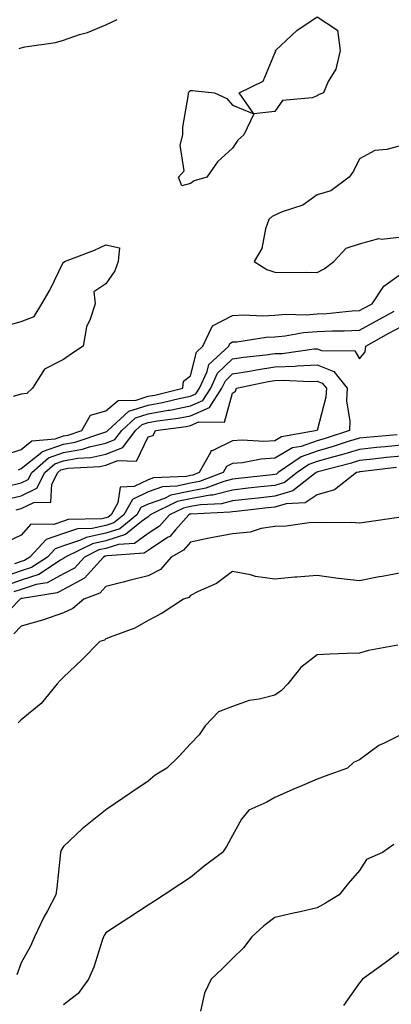
# Model space of a CAD drawing. Units: inches. Extents: x 971123 to 973763, y 7253018 to 7255658.
# Drawn here: x 972028 to 972116, y 7254796 to 7255029 of the extents above; entities that cross this region are included whole.
import ezdxf

# ---------------------------------------------------------------- set-up
doc = ezdxf.new("R2010")
doc.units = ezdxf.units.IN
doc.header["$MEASUREMENT"] = 0
doc.layers.add('Contour_97117253', color=7, linetype='Continuous', true_color=0x6d2694)

msp = doc.modelspace()

# ---------------------------------------------------------------- linework, layer by layer
at = {"layer": 'Contour_97117253'}
for points in [[(972027.56, 7255022.41, 3074), (972028.05, 7255022.56, 3074), (972028.89, 7255022.76, 3074), (972036.12, 7255023.85, 3074), (972038.05, 7255024.4, 3074), (972041.83, 7255025.7, 3074), (972043.74, 7255026.23, 3074), (972048.05, 7255028.03, 3074), (972050.73, 7255029.24, 3074)], [(972118.05, 7254999.46, 3074), (972114.58, 7254998.45, 3074), (972111.73, 7254998.24, 3074), (972108.05, 7254996.27, 3074), (972106.64, 7254993.33, 3074), (972105.61, 7254991.92, 3074), (972101.27, 7254988.7, 3074), (972098.05, 7254987.76, 3074), (972094.66, 7254985.31, 3074), (972089.81, 7254983.68, 3074), (972088.05, 7254982.88, 3074), (972087.39, 7254982.58, 3074), (972086.59, 7254981.92, 3074), (972085.8, 7254979.67, 3074), (972084.93, 7254975.04, 3074), (972083.15, 7254971.92, 3074), (972086.17, 7254970.04, 3074), (972088.05, 7254969.42, 3074), (972090.64, 7254969.33, 3074), (972095.54, 7254969.41, 3074), (972098.05, 7254969.31, 3074), (972099.75, 7254970.22, 3074), (972101.98, 7254971.92, 3074), (972104.89, 7254975.08, 3074), (972108.05, 7254976.13, 3074), (972112.62, 7254977.35, 3074), (972113.35, 7254977.22, 3074), (972118.05, 7254977.82, 3074)], [(972023.49, 7254956.48, 3073), (972028.05, 7254957.76, 3073), (972031.09, 7254958.88, 3073), (972032.88, 7254961.92, 3073), (972034.82, 7254965.15, 3073), (972038.05, 7254971.83, 3073), (972038.23, 7254971.74, 3073), (972038.29, 7254971.92, 3073), (972045.35, 7254974.62, 3073), (972048.05, 7254975.91, 3073), (972051.3, 7254975.17, 3073), (972051.01, 7254971.92, 3073), (972050.22, 7254969.75, 3073), (972048.05, 7254966.66, 3073), (972045.22, 7254964.75, 3073), (972045.54, 7254961.92, 3073), (972044.37, 7254958.24, 3073), (972043.5, 7254956.47, 3073), (972042.65, 7254951.92, 3073), (972039.92, 7254950.05, 3073), (972038.05, 7254948.7, 3073), (972033.53, 7254946.44, 3073), (972030.67, 7254941.92, 3073), (972029.32, 7254940.65, 3073), (972028.05, 7254940.47, 3073), (972026.12, 7254939.99, 3073)], [(972023.91, 7254926.06, 3073), (972028.05, 7254927.43, 3073), (972030.54, 7254929.43, 3073), (972036.05, 7254929.92, 3073), (972038.05, 7254930.61, 3073), (972039.16, 7254930.81, 3073), (972042.41, 7254931.92, 3073), (972044.4, 7254935.57, 3073), (972048.05, 7254936.55, 3073), (972050.98, 7254938.99, 3073), (972055.21, 7254939.08, 3073), (972058.05, 7254940, 3073), (972059.68, 7254940.29, 3073), (972066.3, 7254941.92, 3073), (972066.4, 7254943.57, 3073), (972068.05, 7254944.82, 3073), (972069.49, 7254950.48, 3073), (972071, 7254951.92, 3073), (972073.29, 7254956.68, 3073), (972078.05, 7254959.18, 3073), (972080.64, 7254959.33, 3073), (972085.22, 7254959.09, 3073), (972088.05, 7254959.22, 3073), (972090.53, 7254959.44, 3073), (972095.46, 7254959.33, 3073), (972098.05, 7254959.52, 3073), (972100.34, 7254959.63, 3073), (972106.35, 7254960.22, 3073), (972108.05, 7254960.31, 3073), (972109.09, 7254960.88, 3073), (972111.05, 7254961.92, 3073), (972113.85, 7254966.12, 3073), (972118.05, 7254969.09, 3073)], [(972027.35, 7254922.62, 3072), (972028.05, 7254922.86, 3072), (972032.93, 7254926.8, 3072), (972033.06, 7254926.91, 3072), (972038.05, 7254928.65, 3072), (972040.83, 7254929.14, 3072), (972047.57, 7254931.44, 3072), (972048.05, 7254931.56, 3072), (972048.31, 7254931.66, 3072), (972048.51, 7254931.92, 3072), (972053.51, 7254936.46, 3072), (972058.05, 7254937.93, 3072), (972061.44, 7254938.53, 3072), (972065.72, 7254939.59, 3072), (972068.05, 7254940.05, 3072), (972069.36, 7254940.61, 3072), (972070.2, 7254941.92, 3072), (972072.04, 7254945.91, 3072), (972072.45, 7254947.52, 3072), (972077.12, 7254951.92, 3072), (972077.42, 7254952.55, 3072), (972078.05, 7254952.88, 3072), (972079.07, 7254952.94, 3072), (972085.96, 7254954.01, 3072), (972088.05, 7254954.11, 3072), (972090.46, 7254954.33, 3072), (972094.84, 7254955.13, 3072), (972098.05, 7254955.37, 3072), (972101.66, 7254955.53, 3072), (972104.46, 7254955.51, 3072), (972108.05, 7254955.7, 3072), (972112.07, 7254957.9, 3072), (972116.27, 7254960.14, 3072)], [(972024.82, 7254918.69, 3071), (972028.05, 7254919.5, 3071), (972029.67, 7254920.3, 3071), (972030.52, 7254921.92, 3071), (972034.51, 7254925.46, 3071), (972038.05, 7254926.69, 3071), (972042.51, 7254927.46, 3071), (972044.15, 7254928.02, 3071), (972048.05, 7254928.92, 3071), (972050.21, 7254929.76, 3071), (972051.8, 7254931.92, 3071), (972055.08, 7254934.89, 3071), (972058.05, 7254935.85, 3071), (972062.84, 7254936.71, 3071), (972063.22, 7254936.75, 3071), (972068.05, 7254937.73, 3071), (972070.98, 7254938.99, 3071), (972072.87, 7254941.92, 3071), (972074.51, 7254945.46, 3071), (972078.05, 7254948.87, 3071), (972080.66, 7254949.31, 3071), (972085.93, 7254949.8, 3071), (972088.05, 7254950.11, 3071), (972089.79, 7254950.18, 3071), (972097.37, 7254951.24, 3071), (972098.05, 7254951.27, 3071), (972099.11, 7254950.86, 3071), (972106.94, 7254950.81, 3071), (972108.05, 7254948.9, 3071), (972109.44, 7254950.53, 3071), (972109.54, 7254951.92, 3071), (972115.03, 7254954.94, 3071), (972118.05, 7254956.56, 3071)], [(972024.42, 7254915.55, 3070), (972028.05, 7254916.46, 3070), (972031.71, 7254918.26, 3070), (972033.63, 7254921.92, 3070), (972035.97, 7254924, 3070), (972038.05, 7254924.72, 3070), (972041.44, 7254925.31, 3070), (972044.5, 7254925.47, 3070), (972048.05, 7254926.3, 3070), (972052.1, 7254927.87, 3070), (972055.1, 7254931.92, 3070), (972056.64, 7254933.33, 3070), (972058.05, 7254933.78, 3070), (972060.31, 7254934.18, 3070), (972065.15, 7254934.82, 3070), (972068.05, 7254935.4, 3070), (972072.61, 7254937.36, 3070), (972075.54, 7254941.92, 3070), (972076.34, 7254943.63, 3070), (972078.05, 7254945.29, 3070), (972082.08, 7254945.95, 3070), (972083.67, 7254946.3, 3070), (972088.05, 7254946.95, 3070), (972092.84, 7254947.13, 3070), (972093.34, 7254947.21, 3070), (972098.05, 7254947.44, 3070), (972102.02, 7254945.89, 3070), (972105.17, 7254941.92, 3070), (972105.04, 7254938.91, 3070), (972105.82, 7254934.15, 3070), (972105.68, 7254931.92, 3070), (972099.96, 7254930.01, 3070), (972098.05, 7254929.46, 3070), (972094.26, 7254928.13, 3070), (972092.21, 7254927.76, 3070), (972088.05, 7254925.32, 3070), (972084.84, 7254925.13, 3070), (972080.36, 7254924.23, 3070), (972078.05, 7254924.05, 3070), (972076.61, 7254923.36, 3070), (972075.81, 7254921.92, 3070), (972070.18, 7254919.79, 3070), (972068.05, 7254919.4, 3070), (972064.82, 7254918.69, 3070), (972061.45, 7254918.52, 3070), (972058.05, 7254917.35, 3070), (972054.39, 7254915.58, 3070), (972052.32, 7254911.92, 3070), (972049.97, 7254910, 3070), (972048.05, 7254909.37, 3070), (972044.83, 7254908.7, 3070), (972041.35, 7254908.62, 3070), (972038.05, 7254907.51, 3070), (972033.9, 7254906.07, 3070), (972030.03, 7254901.92, 3070), (972028.83, 7254901.14, 3070), (972028.05, 7254900.88, 3070), (972026.43, 7254900.3, 3070)], [(972026.86, 7254913.11, 3069), (972028.05, 7254913.41, 3069), (972031, 7254914.87, 3069), (972035.06, 7254914.91, 3069), (972035.28, 7254919.15, 3069), (972036.73, 7254921.92, 3069), (972037.42, 7254922.55, 3069), (972038.05, 7254922.76, 3069), (972039.07, 7254922.94, 3069), (972046.63, 7254923.34, 3069), (972048.05, 7254923.67, 3069), (972050.91, 7254924.78, 3069), (972055.34, 7254924.63, 3069), (972058.05, 7254930.4, 3069), (972059.24, 7254930.73, 3069), (972059.81, 7254931.92, 3069), (972067.09, 7254932.88, 3069), (972068.05, 7254933.07, 3069), (972070.07, 7254933.94, 3069), (972076.12, 7254933.85, 3069), (972078.05, 7254940.72, 3069), (972078.73, 7254941.24, 3069), (972079.01, 7254941.92, 3069), (972086.43, 7254943.54, 3069), (972088.05, 7254943.78, 3069), (972089.98, 7254943.85, 3069), (972096.44, 7254943.53, 3069), (972098.05, 7254943.61, 3069), (972099.27, 7254943.14, 3069), (972100.24, 7254941.92, 3069), (972100.15, 7254939.82, 3069), (972098.05, 7254931.94, 3069), (972098.04, 7254931.93, 3069), (972089.6, 7254930.37, 3069), (972088.05, 7254929.46, 3069), (972085.43, 7254929.3, 3069), (972080.34, 7254929.63, 3069), (972078.05, 7254929.45, 3069), (972073.23, 7254927.1, 3069), (972072.88, 7254927.09, 3069), (972072.84, 7254926.71, 3069), (972070.16, 7254921.92, 3069), (972068.63, 7254921.34, 3069), (972068.05, 7254921.24, 3069), (972067.17, 7254921.04, 3069), (972059.31, 7254920.66, 3069), (972058.05, 7254920.22, 3069), (972054.76, 7254918.63, 3069), (972051.47, 7254918.5, 3069), (972050.9, 7254914.77, 3069), (972049.29, 7254911.92, 3069), (972048.61, 7254911.36, 3069), (972048.05, 7254911.18, 3069), (972047.11, 7254910.98, 3069), (972039.16, 7254910.81, 3069), (972038.05, 7254910.44, 3069), (972035.77, 7254909.64, 3069), (972030.29, 7254909.68, 3069), (972028.05, 7254907.1, 3069), (972024.52, 7254905.45, 3069)], [(972117.01, 7254930.88, 3071), (972109.71, 7254930.26, 3071), (972108.05, 7254930.08, 3071), (972105.39, 7254929.26, 3071), (972101.88, 7254928.09, 3071), (972098.05, 7254926.99, 3071), (972094.29, 7254925.68, 3071), (972088.84, 7254921.92, 3071), (972088.4, 7254921.57, 3071), (972088.05, 7254921.46, 3071), (972087.53, 7254921.4, 3071), (972079.45, 7254920.52, 3071), (972078.05, 7254920.37, 3071), (972075.97, 7254919.84, 3071), (972071.73, 7254918.24, 3071), (972068.05, 7254917.56, 3071), (972063.42, 7254916.55, 3071), (972061.96, 7254915.83, 3071), (972058.05, 7254914.48, 3071), (972056.33, 7254913.64, 3071), (972055.35, 7254911.92, 3071), (972051.34, 7254908.63, 3071), (972048.05, 7254907.56, 3071), (972043.38, 7254906.59, 3071), (972042.06, 7254905.93, 3071), (972038.05, 7254904.58, 3071), (972036.08, 7254903.89, 3071), (972034.23, 7254901.92, 3071), (972030.5, 7254899.47, 3071), (972028.05, 7254898.68, 3071), (972023.07, 7254896.9, 3071)], [(972118.05, 7254928.41, 3072), (972114.15, 7254928.02, 3072), (972112.12, 7254927.85, 3072), (972108.05, 7254927.43, 3072), (972103.84, 7254926.13, 3072), (972101.7, 7254925.57, 3072), (972098.05, 7254924.53, 3072), (972096.12, 7254923.85, 3072), (972093.32, 7254921.92, 3072), (972090.37, 7254919.6, 3072), (972088.05, 7254918.89, 3072), (972084.65, 7254918.52, 3072), (972081.76, 7254918.21, 3072), (972078.05, 7254917.8, 3072), (972073.36, 7254916.61, 3072), (972072.71, 7254916.58, 3072), (972068.05, 7254915.73, 3072), (972064.92, 7254915.05, 3072), (972058.56, 7254911.92, 3072), (972058.31, 7254911.66, 3072), (972058.05, 7254911.47, 3072), (972056.5, 7254910.37, 3072), (972052.71, 7254907.26, 3072), (972048.05, 7254905.75, 3072), (972044.89, 7254905.08, 3072), (972038.46, 7254901.92, 3072), (972038.26, 7254901.71, 3072), (972038.05, 7254901.59, 3072), (972037.32, 7254901.19, 3072), (972032.16, 7254897.81, 3072), (972028.05, 7254896.47, 3072), (972024.69, 7254895.28, 3072)], [(972118.05, 7254925.85, 3073), (972114.48, 7254925.49, 3073), (972111.22, 7254925.09, 3073), (972108.05, 7254924.76, 3073), (972105.87, 7254924.1, 3073), (972098.25, 7254922.12, 3073), (972098.05, 7254922.06, 3073), (972097.95, 7254922.02, 3073), (972097.8, 7254921.92, 3073), (972092.34, 7254917.63, 3073), (972088.05, 7254916.32, 3073), (972084.09, 7254915.88, 3073), (972081.77, 7254915.64, 3073), (972078.05, 7254915.23, 3073), (972075.41, 7254914.56, 3073), (972070.46, 7254914.33, 3073), (972068.05, 7254913.9, 3073), (972066.43, 7254913.54, 3073), (972063.13, 7254911.92, 3073), (972060.73, 7254909.24, 3073), (972058.05, 7254907.49, 3073), (972054.81, 7254905.16, 3073), (972051.04, 7254904.91, 3073), (972048.05, 7254903.94, 3073), (972046.38, 7254903.59, 3073), (972043, 7254901.92, 3073), (972040.65, 7254899.32, 3073), (972038.05, 7254897.92, 3073), (972034.15, 7254895.82, 3073), (972031.53, 7254895.4, 3073), (972028.05, 7254894.26, 3073), (972026.32, 7254893.65, 3073)], [(972116.81, 7254923.16, 3074), (972108.26, 7254922.13, 3074), (972108.05, 7254922.11, 3074), (972107.91, 7254922.06, 3074), (972107.37, 7254921.92, 3074), (972102.15, 7254917.82, 3074), (972098.05, 7254916.65, 3074), (972095.21, 7254914.76, 3074), (972090.69, 7254914.56, 3074), (972088.05, 7254913.76, 3074), (972086.4, 7254913.57, 3074), (972078.88, 7254912.75, 3074), (972078.05, 7254912.66, 3074), (972077.45, 7254912.52, 3074), (972068.23, 7254912.1, 3074), (972068.05, 7254912.07, 3074), (972067.93, 7254912.04, 3074), (972067.69, 7254911.92, 3074), (972064.52, 7254908.39, 3074), (972063.16, 7254906.81, 3074), (972062.67, 7254906.54, 3074), (972058.05, 7254903.49, 3074), (972057.13, 7254902.84, 3074), (972048.36, 7254902.23, 3074), (972048.05, 7254902.13, 3074), (972047.87, 7254902.1, 3074), (972047.53, 7254901.92, 3074), (972043.02, 7254896.95, 3074), (972038.05, 7254894.25, 3074), (972036.54, 7254893.43, 3074), (972028.26, 7254892.13, 3074), (972028.05, 7254892.07, 3074), (972027.94, 7254892.03, 3074), (972027.76, 7254891.92, 3074), (972022.95, 7254887.02, 3074)], [(972117.39, 7254911.26, 3075), (972109.77, 7254910.2, 3075), (972108.05, 7254909.93, 3075), (972106.21, 7254910.08, 3075), (972099.95, 7254910.02, 3075), (972098.05, 7254910.14, 3075), (972096.16, 7254910.03, 3075), (972090.7, 7254909.27, 3075), (972088.05, 7254909.13, 3075), (972084.79, 7254908.66, 3075), (972082.17, 7254907.8, 3075), (972078.05, 7254907.42, 3075), (972073.39, 7254906.58, 3075), (972072.49, 7254906.36, 3075), (972068.05, 7254905.47, 3075), (972066.4, 7254903.57, 3075), (972063.49, 7254901.92, 3075), (972060.99, 7254898.98, 3075), (972058.05, 7254897.45, 3075), (972053.58, 7254896.39, 3075), (972052.13, 7254896, 3075), (972048.05, 7254894.98, 3075), (972046.63, 7254893.34, 3075), (972042.86, 7254891.92, 3075), (972040.25, 7254889.72, 3075), (972038.05, 7254888.74, 3075), (972033.07, 7254886.94, 3075), (972033.04, 7254886.93, 3075), (972028.05, 7254885.52, 3075), (972026.27, 7254883.7, 3075)], [(972118.05, 7254898.21, 3076), (972113.48, 7254897.35, 3076), (972112.75, 7254897.22, 3076), (972108.05, 7254896.3, 3076), (972103.1, 7254896.87, 3076), (972103, 7254896.87, 3076), (972098.05, 7254897.53, 3076), (972093.28, 7254897.15, 3076), (972092.8, 7254897.17, 3076), (972088.05, 7254896.71, 3076), (972083.47, 7254897.34, 3076), (972082.28, 7254897.69, 3076), (972078.05, 7254898.46, 3076), (972074.28, 7254895.69, 3076), (972069.89, 7254893.76, 3076), (972068.05, 7254892.8, 3076), (972067.67, 7254892.3, 3076), (972066.47, 7254891.92, 3076), (972061.35, 7254888.62, 3076), (972058.05, 7254886.9, 3076), (972054.88, 7254885.09, 3076), (972049.09, 7254882.96, 3076), (972048.05, 7254882.51, 3076), (972047.72, 7254882.25, 3076), (972046.6, 7254881.92, 3076), (972042.41, 7254877.56, 3076), (972038.05, 7254873.45, 3076), (972037.27, 7254872.7, 3076), (972036.5, 7254871.92, 3076), (972032.75, 7254867.22, 3076), (972028.05, 7254863.34, 3076), (972027.31, 7254862.66, 3076)], [(972117.14, 7254881.01, 3077), (972110.22, 7254879.75, 3077), (972108.05, 7254879.18, 3077), (972105.17, 7254879.04, 3077), (972101.08, 7254878.89, 3077), (972098.05, 7254878.76, 3077), (972094.18, 7254875.79, 3077), (972091.09, 7254871.92, 3077), (972089.65, 7254870.32, 3077), (972088.05, 7254869.17, 3077), (972084.36, 7254868.23, 3077), (972082, 7254867.97, 3077), (972078.05, 7254866.49, 3077), (972074.69, 7254865.28, 3077), (972071.57, 7254861.92, 3077), (972070.14, 7254859.83, 3077), (972068.05, 7254857.65, 3077), (972065.32, 7254854.65, 3077), (972062.5, 7254851.92, 3077), (972059.69, 7254850.28, 3077), (972058.05, 7254848.84, 3077), (972053.94, 7254846.03, 3077), (972048.31, 7254842.18, 3077), (972048.05, 7254842, 3077), (972048, 7254841.97, 3077), (972047.94, 7254841.92, 3077), (972042.45, 7254837.52, 3077), (972038.05, 7254833.35, 3077), (972037.47, 7254832.5, 3077), (972037.34, 7254831.92, 3077), (972037.24, 7254831.11, 3077), (972036.44, 7254823.53, 3077), (972036.24, 7254821.92, 3077), (972034.23, 7254818.1, 3077), (972033.39, 7254816.58, 3077), (972031.19, 7254811.92, 3077), (972030.2, 7254809.77, 3077), (972028.05, 7254805.76, 3077), (972026.99, 7254802.98, 3077)], [(972118.05, 7254859.85, 3078), (972113.92, 7254857.79, 3078), (972112.68, 7254857.29, 3078), (972108.05, 7254853.9, 3078), (972106.69, 7254853.28, 3078), (972105.21, 7254851.92, 3078), (972099.93, 7254850.04, 3078), (972098.05, 7254849.26, 3078), (972093.49, 7254847.36, 3078), (972092.86, 7254847.11, 3078), (972088.05, 7254844.95, 3078), (972086.13, 7254843.84, 3078), (972081.93, 7254841.92, 3078), (972080.16, 7254839.81, 3078), (972078.05, 7254835.97, 3078), (972076.63, 7254833.34, 3078), (972075.64, 7254831.92, 3078), (972071.3, 7254828.67, 3078), (972068.05, 7254825.98, 3078), (972065.6, 7254824.37, 3078), (972061.85, 7254821.92, 3078), (972059.55, 7254820.42, 3078), (972058.05, 7254819.44, 3078), (972053.51, 7254816.46, 3078), (972050.85, 7254814.72, 3078), (972048.05, 7254812.89, 3078), (972047.69, 7254812.28, 3078), (972047.49, 7254811.92, 3078), (972047.17, 7254811.04, 3078), (972045.18, 7254804.79, 3078), (972043.98, 7254801.92, 3078), (972041.47, 7254798.5, 3078), (972038.05, 7254795.84, 3078)], [(972116.17, 7254833.8, 3079), (972113.53, 7254831.92, 3079), (972109.72, 7254830.25, 3079), (972108.05, 7254827.68, 3079), (972105.37, 7254824.6, 3079), (972103.25, 7254821.92, 3079), (972100.04, 7254819.93, 3079), (972098.05, 7254818.8, 3079), (972094.03, 7254817.9, 3079), (972092.43, 7254817.54, 3079), (972088.05, 7254816.55, 3079), (972085.43, 7254814.54, 3079), (972082.59, 7254811.92, 3079), (972080.66, 7254809.31, 3079), (972078.05, 7254806.78, 3079), (972075.59, 7254804.38, 3079), (972072.99, 7254801.92, 3079), (972071.39, 7254798.58, 3079), (972070.49, 7254794.36, 3079)], [(972118.05, 7254808.68, 3080), (972114.15, 7254805.82, 3080), (972108.76, 7254801.92, 3080), (972108.44, 7254801.53, 3080), (972108.05, 7254801.07, 3080), (972104.33, 7254795.64, 3080)]]:
    msp.add_polyline3d(points, dxfattribs=at)
for points in [[(972098.05, 7255011.21, 3073), (972096.84, 7255010.71, 3073), (972089.86, 7255010.11, 3073), (972088.05, 7255007.5, 3073), (972083.05, 7255006.92, 3073), (972079.61, 7255011.92, 3073), (972085.31, 7255014.66, 3073), (972088.05, 7255021.29, 3073), (972088.29, 7255021.68, 3073), (972088.23, 7255021.92, 3073), (972093.29, 7255026.68, 3073), (972098.05, 7255029.89, 3073), (972102.9, 7255026.77, 3073), (972103.5, 7255021.92, 3073), (972102.46, 7255017.51, 3073), (972100.68, 7255014.55, 3073), (972099.53, 7255011.92, 3073), (972098.5, 7255011.47, 3073)], [(972068.05, 7254990.41, 3073), (972066.03, 7254989.9, 3073), (972065.25, 7254991.92, 3073), (972066.57, 7254993.4, 3073), (972065.63, 7254999.5, 3073), (972066.24, 7255001.92, 3073), (972066.24, 7255003.73, 3073), (972067.6, 7255011.47, 3073), (972067.59, 7255011.92, 3073), (972067.76, 7255012.21, 3073), (972068.05, 7255012.47, 3073), (972068.59, 7255012.46, 3073), (972073.75, 7255011.92, 3073), (972076.65, 7255010.52, 3073), (972078.05, 7255009.01, 3073), (972083.05, 7255006.92, 3073), (972080.69, 7255001.92, 3073), (972079.3, 7255000.67, 3073), (972078.05, 7254998.76, 3073), (972074.45, 7254995.52, 3073), (972071.97, 7254991.92, 3073), (972068.95, 7254991.02, 3073)]]:
    msp.add_polyline3d(points, close=True, dxfattribs=at)

doc.saveas('drawing.dxf')
